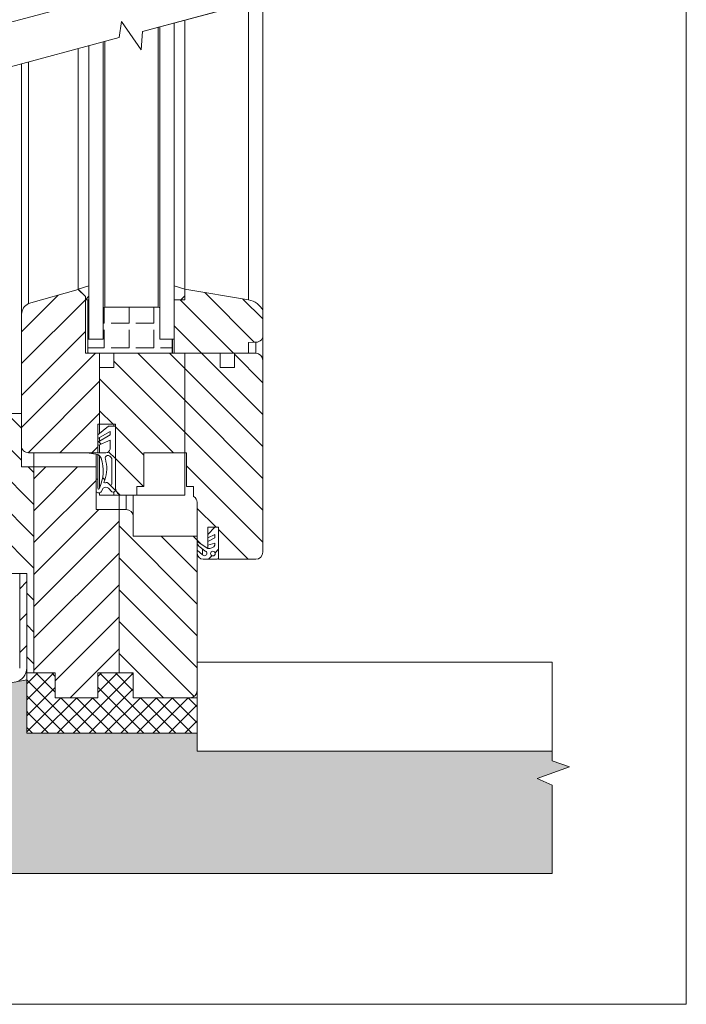
# Model space of a CAD drawing. Units: millimetres. Extents: x 1097 to 1574, y 57 to 822.
# Drawn here: x 1387 to 1574, y 57 to 334 of the extents above; entities that cross this region are included whole.
import ezdxf

# ---------------------------------------------------------------- set-up
doc = ezdxf.new("R2010")
doc.units = ezdxf.units.MM
doc.linetypes.add('SLD-Plná', pattern=[0])
doc.layers.get('0').update_dxf_attribs({"lineweight": 15})
doc.layers.add('konstrukce okna', color=130, linetype='Continuous', lineweight=9)
pattern_1 = [(45, (964.9689687170769, -238.5628880525815), (-4.490128060534576, 4.490128060534576), [])]
pattern_2 = [(135.0000000000002, (964.9689687170769, -238.5628880525815), (-4.490128060534562, -4.490128060534592), [])]

msp = doc.modelspace()

# ---------------------------------------------------------------- hatches: boundary and pattern name
at = {"layer": 'konstrukce okna'}
h = msp.add_hatch(dxfattribs=at)
h.set_pattern_fill('ANSI31', color=256, scale=2, style=0)
h.set_pattern_definition(pattern_1)
edge = h.paths.add_edge_path(flags=0)
edge.add_line((1408.655448748709, 220.4349289432397), (1409.156438348629, 220.4349289432397))
edge.add_line((1409.156438348629, 220.4349289432397), (1409.156438348629, 236.4347445432399))
edge.add_line((1409.156438348629, 236.4347445432399), (1409.156438348629, 240.4347365432391))
edge.add_line((1409.156438348629, 240.4347365432391), (1405.156446348709, 240.4347365432391))
edge.add_line((1405.156446348709, 240.4347365432391), (1405.156446348709, 256.4347299432382))
edge.add_line((1405.156446348709, 256.4347299432382), (1403.156450348709, 258.4347259432379))
edge.add_line((1403.156450348709, 258.4347259432379), (1389.15645294871, 254.4347339432393))
edge.add_arc((1390.89475513506, 251.1091718345765), 3.752473561484472, 117.5964863406092, 175.0227069258863)
edge.add_line((1387.156431548709, 251.4347399432375), (1387.155950548714, 214.4077876048127))
edge.add_arc((1389.146209351202, 214.3980504072993), 1.990282621614109, 179.7196867714373, 270.2803132284604)
edge.add_arc((1388.717768705691, 318.4044761619706), 105.9975902411569, 270.2368526730542, 271.3177675721423)
edge.add_line((1391.155432948711, 212.4349195432391), (1408.655448748709, 212.4349195432391))
edge.add_line((1408.655448748709, 212.4349195432391), (1408.655448748709, 220.4349289432397))
h = msp.add_hatch(dxfattribs=at)
h.set_pattern_fill('ANSI31', color=256, scale=2, style=0)
h.set_pattern_definition(pattern_1)
h.paths.add_polyline_path([(1406.15693914863, 255.4380833431585), (1406.15693914863, 259.4380753431577), (1403.156945148628, 258.4380773431585), (1405.156941148629, 256.4380813431579), (1405.156941148629, 255.4380833431585)], flags=0)
h = msp.add_hatch(dxfattribs=at)
h.set_pattern_fill('ANSI31', color=256, scale=2, style=0)
h.set_pattern_definition(pattern_1)
h.paths.add_polyline_path([(1430.156941948629, 259.4380753431577), (1430.156941948629, 255.4380833431585), (1433.156935948629, 255.4380833431585), (1433.156935948629, 258.4380773431585)], flags=0)
h = msp.add_hatch(dxfattribs=at)
h.set_pattern_fill('ANSI31', color=256, scale=2, angle=90, style=0)
h.set_pattern_definition(pattern_2)
edge = h.paths.add_edge_path(flags=0)
edge.add_line((1433.156935948629, 255.4380833431585), (1430.156941948629, 255.4380833431585))
edge.add_line((1430.156941948629, 255.4380833431585), (1430.156941948629, 240.4380879431591))
edge.add_line((1430.156941948629, 240.4380879431591), (1451.15692534863, 240.4380879431591))
edge.add_line((1451.15692534863, 240.4380879431591), (1451.15692534863, 243.4380819431571))
edge.add_line((1451.15692534863, 243.4380819431571), (1452.81289104863, 243.5638246431589))
edge.add_arc((1453.235610594387, 245.4380779431583), 1.921332154241743, 257.2901577652951, 360.000000000028)
edge.add_line((1455.156942748628, 245.4380779431593), (1455.156942748628, 252.4380893431589))
edge.add_arc((1450.264062734321, 250.0809000977229), 5.431078711748588, 25.72286307974192, 80.5376909028957)
edge.add_line((1451.15692534863, 255.4380833431585), (1433.156935948629, 258.4380773431585))
edge.add_line((1433.156935948629, 258.4380773431585), (1433.156935948629, 255.4380833431585))
h = msp.add_hatch(dxfattribs=at)
h.set_pattern_fill('ANGLE', color=256, angle=90, style=0)
h.set_pattern_definition([(90, (502.4372468593784, 60.34476267439854), (-6.985, 4.277078946022131e-16), [5.08, -1.905]), (180, (502.4372468593784, 60.34476267439854), (-8.554157892044263e-16, -6.985), [5.08, -1.905])])
edge = h.paths.add_edge_path()
edge.add_line((1414.35644946478, 240.4347308915493), (1429.443950573044, 240.4347308915493))
edge.add_arc((1429.443950573044, 240.6500320073279), 0.215301115778759, 270.0000000000007, 369.2709268537703)
edge.add_line((1429.656439337528, 240.6847176732951), (1429.656439337528, 244.1847358177127))
edge.add_arc((1429.403143907201, 244.1847358177117), 0.2532954303268576, 2.05729e-10, 80.72907314637861)
edge.add_line((1429.443950573044, 244.4347225994569), (1426.156556348629, 244.4347445431593))
edge.add_line((1426.156556348629, 244.4347445431593), (1426.156556348629, 250.2634820622333))
edge.add_line((1426.156556348629, 250.2634820622333), (1426.156556348629, 252.9347445431593))
edge.add_arc((1425.656556348629, 252.9347445431593), 0.5000000000000004, 0, 90)
edge.add_line((1425.656556348629, 253.4347445431591), (1410.656556348629, 253.4347445431591))
edge.add_arc((1410.656556348629, 252.9347445431593), 0.5000000000000004, 90, 180)
edge.add_line((1410.156556348629, 252.9347445431593), (1410.156556348629, 250.2634820622331))
edge.add_line((1410.156556348629, 250.2634820622331), (1410.156556348629, 244.4347445431593))
edge.add_line((1410.156556348629, 244.4347445431593), (1406.068955849958, 244.4347225994569))
edge.add_arc((1406.068955849958, 244.2194031312489), 0.215319468207897, 90.00000000007566, 189.2651815836515)
edge.add_line((1405.856445495477, 244.1847358177129), (1405.856445495477, 240.6847176732951))
edge.add_arc((1406.109736781146, 240.6847176732939), 0.2532912856686868, 179.9999999997171, 260.7348184159878)
edge.add_line((1406.068955849958, 240.4347308915493), (1414.35644946478, 240.4347308915493))
h = msp.add_hatch(dxfattribs=at)
h.set_pattern_fill('ANSI31', color=256, scale=2, angle=90, style=0)
h.set_pattern_definition(pattern_2)
edge = h.paths.add_edge_path(flags=0)
edge.add_line((1421.656438748628, 212.4349195431585), (1433.156441148629, 212.4349195431585))
edge.add_line((1433.156441148629, 212.4349195431585), (1433.156441148629, 240.4345333431591))
edge.add_line((1433.156441148629, 240.4345333431591), (1413.15643034863, 240.4347365431585))
edge.add_line((1413.15643034863, 240.4347365431585), (1413.15643034863, 236.4347445432399))
edge.add_line((1413.15643034863, 236.4347445432399), (1409.156438348629, 236.4347445432399))
edge.add_line((1409.156438348629, 236.4347445432399), (1409.156438348629, 220.4349289432397))
edge.add_line((1409.156438348629, 220.4349289432397), (1413.65642934871, 220.4349289432397))
edge.add_line((1413.65642934871, 220.4349289432397), (1413.65642934871, 202.4349395432387))
edge.add_arc((1415.656425348791, 202.4349395432381), 1.999996000080523, 179.9999999999804, 270.0000000000007)
edge.add_line((1415.656425348791, 200.4349435431575), (1419.65644274863, 200.4349435431575))
edge.add_line((1419.65644274863, 200.4349435431575), (1419.65644274863, 202.9349385431595))
edge.add_line((1419.65644274863, 202.9349385431595), (1421.656438748628, 202.9349385431595))
edge.add_line((1421.656438748628, 202.9349385431595), (1421.656438748628, 212.4349195431585))
h = msp.add_hatch(dxfattribs=at)
h.set_pattern_fill('ANSI31', color=256, scale=2, angle=90, style=0)
h.set_pattern_definition(pattern_2)
edge = h.paths.add_edge_path(flags=0)
edge.add_line((1439.65642814863, 191.4349361431593), (1442.65644754863, 191.4349361431593))
edge.add_line((1442.65644754863, 191.4349361431593), (1442.655939548629, 182.4349287431575))
edge.add_line((1442.655939548629, 182.4349287431575), (1453.156451948629, 182.4349287431575))
edge.add_arc((1453.156451948629, 184.4349247431581), 1.999996000000517, 270.0000000000007, 360.0000000000008)
edge.add_line((1455.156447948629, 184.4349247431581), (1455.156447948629, 238.4347405431579))
edge.add_arc((1453.156451948629, 238.4347405431579), 1.999996000000531, 0, 90)
edge.add_line((1453.156451948629, 240.4347365431585), (1447.156438548629, 240.4347365431585))
edge.add_line((1447.156438548629, 240.4347365431585), (1447.156438548629, 236.4347445431593))
edge.add_line((1447.156438548629, 236.4347445431593), (1443.15644654863, 236.4347445431593))
edge.add_line((1443.15644654863, 236.4347445431593), (1443.15644654863, 240.4347365431585))
edge.add_line((1443.15644654863, 240.4347365431585), (1433.156441148629, 240.4345333431591))
edge.add_line((1433.156441148629, 240.4345333431591), (1433.156441148629, 212.4349195431585))
edge.add_line((1433.156441148629, 212.4349195431585), (1433.656440148628, 212.4349195431585))
edge.add_line((1433.656440148628, 212.4349195431585), (1433.656440148628, 202.9349385431595))
edge.add_line((1433.656440148628, 202.9349385431595), (1435.656436148629, 202.9349385431595))
edge.add_line((1435.656436148629, 202.9349385431595), (1435.656436148629, 200.0841441431583))
edge.add_arc((1434.566218492257, 198.2953127556419), 2.094872853236724, 3.8212159769332743, 58.639445764418724, ccw=False)
edge.add_line((1436.65643414863, 198.4349221431583), (1436.65643414863, 187.4349441431585))
edge.add_line((1436.65643414863, 187.4349441431585), (1439.65642814863, 185.4349227431593))
edge.add_line((1439.65642814863, 185.4349227431593), (1439.65642814863, 191.4349361431593))
h = msp.add_hatch(dxfattribs=at)
h.set_pattern_fill('ANSI31', color=256, scale=2, angle=90, style=0)
h.set_pattern_definition(pattern_2)
edge = h.paths.add_edge_path(flags=0)
edge.add_line((1388.655960548629, 178.4313745431597), (1388.655960548629, 150.4313859431583))
edge.add_line((1388.655960548629, 150.4313859431583), (1390.656459548631, 150.4313859431583))
edge.add_line((1390.65645954863, 150.4313859431583), (1390.65645954863, 208.4313715431579))
edge.add_line((1390.65645954863, 208.4313715431579), (1387.155948948628, 208.4313715431579))
edge.add_line((1387.155948948628, 208.4313715431579), (1387.155948948628, 223.4313923431599))
edge.add_line((1387.155948948628, 223.4313923431599), (1371.65595454863, 223.4313923431599))
edge.add_arc((1372.822652748738, 219.4313749431581), 4.166692200109348, 106.2605539826583, 179.9999999999953)
edge.add_line((1368.655960548629, 219.4313749431583), (1368.655960548629, 168.4313745431591))
edge.add_line((1368.655960548629, 168.4313745431591), (1377.655960548629, 168.4313745431591))
edge.add_arc((1377.655960548629, 173.4313745431591), 5.000000000000004, 270.0000000000007, 360.0000000000008)
edge.add_line((1382.655960548629, 173.4313745431591), (1382.655960548629, 178.4313745431597))
edge.add_line((1382.655960548629, 178.4313745431597), (1388.655960548629, 178.4313745431597))
h = msp.add_hatch(dxfattribs=at)
h.set_pattern_fill('ANSI31', color=256, scale=2, angle=90, style=0)
h.set_pattern_definition(pattern_2)
edge = h.paths.add_edge_path(flags=0)
edge.add_line((1413.655926548628, 201.9384749431591), (1413.655926548628, 219.9384643431583))
edge.add_line((1413.655926548628, 219.9384643431583), (1411.65593054863, 219.9384643431583))
edge.add_line((1411.65593054863, 219.9384643431583), (1408.655936548628, 217.4384693431583))
edge.add_line((1408.655936548628, 217.4384693431583), (1408.655936548628, 216.4384713431571))
edge.add_line((1408.655936548628, 216.4384713431571), (1412.155929548629, 218.4384673431593))
edge.add_line((1412.155929548629, 218.4384673431593), (1412.155929548629, 217.4246771431569))
edge.add_line((1412.155929548629, 217.4246771431569), (1408.655936548628, 215.4246811431583))
edge.add_line((1408.655936548628, 215.4246811431583), (1408.655936548628, 214.4246577431583))
edge.add_line((1408.655936548628, 214.4246577431583), (1412.155929548629, 215.9384723431573))
edge.add_line((1412.155929548629, 215.9384723431573), (1412.155929548629, 213.4384773431591))
edge.add_arc((1410.931547948628, 213.6880349934817), 1.249555650323687, 270.0000000000104, 348.479582781901, ccw=False)
edge.add_line((1410.931547948628, 212.4384793431579), (1405.65594254863, 212.4384793431579))
edge.add_line((1405.65594254863, 212.4384793431579), (1408.655936548628, 211.9384803431583))
edge.add_arc((1407.756813328906, 210.2090490602619), 1.949193455382004, 19.895754502551597, 62.530289979249574, ccw=False)
edge.add_arc((1398.224723730264, 207.2287385139063), 11.9347403187392, -23.663945324629083, 17.776032591941373, ccw=False)
edge.add_arc((1408.905936048629, 202.4384739431587), 0.249999500000736, 180, 360, ccw=False)
edge.add_line((1408.655936548628, 202.4384739431587), (1408.655936548628, 204.9384689431571))
edge.add_line((1408.655936548628, 204.9384689431571), (1408.155937548628, 204.9384689431571))
edge.add_line((1408.155937548628, 204.9384689431571), (1408.155937548628, 201.4384759431593))
edge.add_arc((1408.905936048629, 202.0807204092195), 0.9874085801672398, 220.5743586247993, 319.4256413752023)
edge.add_line((1409.655934548629, 201.4384759431593), (1410.155933548629, 202.4384739431587))
edge.add_arc((1410.905932048629, 201.6884754431581), 1.060658050460088, 45.00000000000142, 134.999999999997, ccw=False)
edge.add_line((1411.65593054863, 202.4384739431587), (1412.655928548629, 201.4384759431595))
edge.add_arc((1413.030927798629, 201.9384749431591), 0.6249987499995668, 233.1301023541484, 360.0000000000008)
edge = h.paths.add_edge_path(flags=0)
edge.add_arc((1411.340423879775, 210.3691029129475), 1.317331641612569, 3.0179101778911104, 73.86892011730902, ccw=False)
edge.add_line((1412.655928548629, 210.4384579431569), (1412.655928548629, 203.7511713431587))
edge.add_arc((1412.207097795697, 203.7511713431587), 0.4488307529318474, 256.371913568925, 360, ccw=False)
edge.add_line((1412.101344948629, 203.3149771431579), (1411.601345948628, 203.8149761431585))
edge.add_arc((1411.110432405896, 203.3240626004243), 0.6942565900862127, 45.00000000009951, 110.4832141495968)
edge.add_arc((1410.667026514829, 204.5110655422613), 0.5728601244127433, 242.8868255254652, 290.4832141496288, ccw=False)
edge.add_line((1410.405945748628, 204.0011581431559), (1410.655932548629, 204.7511693431587))
edge.add_arc((1401.066132589207, 207.9475528164937), 10.1084682603415, 341.5662154178156, 375.9121638863837)
edge.add_arc((1411.500400085894, 210.9222271882683), 0.7415375373759504, 73.86892011731209, 195.9121638863813, ccw=False)
h = msp.add_hatch(dxfattribs=at)
h.set_pattern_fill('ANSI31', color=256, scale=2, style=0)
h.set_pattern_definition(pattern_1)
h.paths.add_polyline_path([(1408.155957748629, 196.4311923431577), (1408.155957748629, 208.4313715431579), (1390.65645954863, 208.4313715431579), (1390.65645954863, 150.4313859431583), (1396.655955348629, 150.4313859431583), (1396.655955348629, 143.4313745431589), (1408.655956748629, 143.4313745431589), (1408.655956748629, 150.4313859431583), (1414.65645954863, 150.4313859431583), (1414.65645954863, 196.4311923431577)], flags=0)
h = msp.add_hatch(dxfattribs=at)
h.set_pattern_fill('ANSI31', color=256, scale=2, angle=90, style=0)
h.set_pattern_definition(pattern_2)
edge = h.paths.add_edge_path(flags=0)
edge.add_line((1418.655962148631, 188.9311819431585), (1418.655962148631, 194.4311709431585))
edge.add_arc((1416.655940748631, 194.4311709431585), 2.000021399999232, 0, 90)
edge.add_line((1416.655940748631, 196.4311923431577), (1414.65645954863, 196.4311923431577))
edge.add_line((1414.65645954863, 196.4311923431577), (1414.65645954863, 150.4313859431583))
edge.add_line((1414.65645954863, 150.4313859431583), (1418.65596214863, 150.4313859431583))
edge.add_line((1418.655962148631, 150.4313859431583), (1418.655962148631, 143.4313745431589))
edge.add_line((1418.655962148631, 143.4313745431589), (1434.655955548631, 143.4313745431589))
edge.add_arc((1434.655955548631, 145.4313705431575), 1.999995999998727, 270.0000000000007, 360.0000000000008)
edge.add_line((1436.655951548629, 145.4313705431575), (1436.655951548629, 188.9311819431585))
edge.add_line((1436.655951548629, 188.9311819431585), (1418.65596214863, 188.9311819431585))
h = msp.add_hatch(dxfattribs=at)
h.set_pattern_fill('ANSI31', color=256, scale=2, style=0)
h.set_pattern_definition(pattern_1)
edge = h.paths.add_edge_path(flags=0)
edge.add_line((1442.656029148629, 182.9452785431583), (1442.656029148629, 191.4384797431575))
edge.add_line((1442.656029148629, 191.4384797431575), (1441.65542154863, 191.4384797431575))
edge.add_line((1441.65542154863, 191.4384797431575), (1439.65542554863, 189.4384837431571))
edge.add_line((1439.65542554863, 189.4384837431571), (1439.65542554863, 188.4384857431575))
edge.add_line((1439.65542554863, 188.4384857431575), (1441.655421548628, 189.4384837431571))
edge.add_line((1441.655421548628, 189.4384837431571), (1441.655421548628, 188.4384857431575))
edge.add_line((1441.655421548628, 188.4384857431575), (1439.65542554863, 187.4384877431583))
edge.add_line((1439.65542554863, 187.4384877431583), (1439.65542554863, 186.4384897431589))
edge.add_line((1439.65542554863, 186.4384897431589), (1441.655421548628, 186.9522809431581))
edge.add_line((1441.655421548628, 186.9522809431581), (1441.655421548628, 186.4384897431589))
edge.add_arc((1440.000389498761, 187.2485128679443), 1.842625449942717, 259.2098012521472, 333.9214653486851, ccw=False)
edge.add_line((1439.65542554863, 185.4384663431591), (1436.655431548628, 187.4384877431583))
edge.add_line((1436.655431548628, 187.4384877431583), (1436.655126748628, 186.9503759431571))
edge.add_arc((1438.602965439303, 187.5777472250147), 2.046379801060428, 197.8530152274605, 232.7192903279806)
edge.add_line((1437.363431148629, 185.9494889431587), (1438.952632948629, 184.7396869431575))
edge.add_arc((1438.740013004298, 184.0964978592181), 0.6774211676838168, -145.56180009800448, 71.70758912047489, ccw=False)
edge.add_line((1438.181318944243, 183.7134046777517), (1436.655431548628, 184.9943664064155))
edge.add_line((1436.655431548628, 184.9943664064155), (1436.655431548628, 184.0659773431575))
edge.add_arc((1438.358222148629, 184.1430042347567), 1.704531891599248, 182.590047898012, 270.0000000000007)
edge.add_line((1438.358222148629, 182.4384723431573), (1442.107236748631, 182.4384723431573))
edge.add_arc((1442.147616839479, 182.9452785431575), 0.5084123091501916, 265.4445474555589, 360.0000000000969)
edge = h.paths.add_edge_path(flags=0)
edge.add_arc((1441.071606934561, 184.0186222987321), 0.660833897052966, 0, 360)
h = msp.add_hatch(dxfattribs=at)
h.set_pattern_fill('ANSI31', color=256, scale=2, style=0)
h.set_pattern_definition(pattern_1)
edge = h.paths.add_edge_path(flags=0)
edge.add_arc((1138.705960548629, 86.39962936604311), 2.049999999999994, 180, 360.0000000000072)
edge.add_line((1140.755960548629, 86.39962936604334), (1140.755960548629, 99.34962936604333))
edge.add_line((1140.755960548629, 99.34962936604333), (1138.755960548629, 99.3496293660435))
edge.add_line((1138.755960548629, 99.3496293660435), (1138.755960548629, 86.39962936604311))
edge.add_arc((1138.705960548629, 86.39962936604311), 0.0499999999999944, 180, 360, ccw=False)
edge.add_line((1138.655960548629, 86.39962936604311), (1138.655960548629, 102.6714301036887))
edge.add_arc((1140.655960548629, 102.6714301036887), 2, 99.99999999999432, 180, ccw=False)
edge.add_line((1140.308664193295, 104.6410456097133), (1385.350553259297, 147.8485420558201))
edge.add_arc((1384.655960548629, 151.7877730678689), 4, 280.000000000001, 360.0000000000008)
edge.add_line((1388.655960548629, 151.7877730678689), (1388.655960548629, 178.4313745431597))
edge.add_line((1388.655960548629, 178.4313745431597), (1386.655960548629, 178.4313745431597))
edge.add_line((1386.655960548629, 178.4313745431597), (1386.655960548629, 151.7877730678689))
edge.add_arc((1384.655960548629, 151.7877730678689), 2, 280.00000000000153, 360, ccw=False)
edge.add_line((1385.003256903963, 149.8181575618443), (1139.961367837962, 106.6106611157377))
edge.add_arc((1140.655960548629, 102.6714301036887), 4, 99.99999999999513, 180)
edge.add_line((1136.655960548629, 102.6714301036887), (1136.655960548629, 86.39962936604311))
h = msp.add_hatch(dxfattribs=at)
h.set_pattern_fill('ANSI37', color=256, style=0)
h.set_pattern_definition([(45, (502.4372468593784, 60.34476267439854), (-2.245064030267288, 2.245064030267288), []), (135, (502.4372468593784, 60.34476267439854), (-2.245064030267288, -2.245064030267288), [])])
h.paths.add_polyline_path([(1388.655960548629, 150.4313926440119), (1388.655960548629, 133.4313745431595), (1436.655956197305, 133.4313745431591), (1436.655956197305, 143.4313812440135), (1418.66753872631, 143.4313812440135), (1418.66753872631, 150.4313926440125), (1408.66753332631, 150.4313926440125), (1408.66753332631, 143.4313812440135), (1396.667531926309, 143.4313812440135), (1396.667531926309, 150.4313926440119)])
h = msp.add_hatch(dxfattribs=at)
h.set_pattern_fill('AR-SAND', color=256, scale=0.1, style=0)
h.set_pattern_definition([(37.50000000000001, (502.4372468593784, 60.34476267439854), (-0.1600031295984046, 4.894132373293424), [0, -3.8608, 0, -4.318000000000001, 0, -4.1275]), (7.499999999999999, (502.4372468593784, 60.34476267439854), (4.495232831380027, 7.168251005683543), [0, -2.082799999999997, 0, -3.479799999999997, 0, -1.333499999999998]), (327.5, (499.3130468593785, 60.34476267439854), (7.90992370241458, 0.01437184678545762), [0, -1.27, 0, -4.571999999999999, 0, -5.968999999999999]), (317.5, (499.3130468593785, 60.34476267439854), (7.635564524722972, 2.229293232572163), [0, -0.635, 0, -2.9972, 0, -3.429])])
h.paths.add_polyline_path([(1536.655957687677, 93.96641980747553), (1536.655957687677, 118.8065098550169), (1532.438729638908, 120.6703435395936), (1541.563277598972, 123.9337703975898), (1536.655957687677, 125.6206616170973), (1536.655957687677, 128.4314086632185), (1436.655948746877, 128.4314086632185), (1436.655948746877, 133.4314038948185), (1388.655955780277, 133.4314038948185), (1388.655955780277, 148.4313895898185), (1385.361176127471, 147.8504299296827, 0.0005013380026918677), (1385.350551830611, 147.8485289120941), (1296.403647745644, 132.1647875192025), (1189.655962277077, 113.3422544198185), (1189.655962277077, 93.96329460605463), (1354.342882053592, 93.96329460605463), (1356.208096942981, 98.18364785624452), (1359.471523800978, 89.05909989618073), (1361.158415020485, 93.96641980747553)])

# ---------------------------------------------------------------- linework, layer by layer
for p, q in [((1574.453371470243, 57.10369210176452), (1574.453371470243, 821.6810693558353)), ((1096.548371470243, 57.10369210176455), (1574.453371470243, 57.10369210176455))]:
    msp.add_line(p, q)
for p, q in [((1421.236343594802, 331.0736716095811), (1479.825581707493, 346.7726106470313)), ((1239.308664075372, 294.8485150760156), (1415.313593255663, 342.0088937137716)), ((1415.313593255663, 342.0088937137717), (1368.655959952677, 329.507018549489)), ((1421.236343594802, 331.0736716095811), (1455.156947363077, 340.1626699960665)), ((1455.156947363077, 252.4380972580185), (1455.156947363077, 340.1626699960665)), ((1414.654081964667, 329.3099599214162), (1415.363433399699, 333.8692612584205)), ((1415.363433399699, 333.8692612584205), (1420.877268474058, 325.9002617537302)), ((1430.156941402677, 333.4639385882041), (1430.156941402677, 244.4347431854185)), ((1433.156932581077, 258.4380796150185), (1433.156932581077, 334.2677838017569)), ((1420.877268474058, 325.9002617537302), (1421.236572415667, 331.0769683685372)), ((1426.156560767477, 332.3920398275852), (1426.156560767477, 244.4347431854185)), ((1239.308664075372, 282.3262968014816), (1414.654081964667, 329.3099599214162)), ((1368.655959952677, 316.9848002749551), (1414.654081964667, 329.3099599214162)), ((1410.156558144877, 328.1048520459636), (1410.156558144877, 244.4347431854185)), ((1403.156454551877, 258.4347417550185), (1403.156454551877, 326.229179941285)), ((1403.156946290277, 258.4380796150185), (1403.156946290277, 326.2293117021923)), ((1406.156937468677, 244.4347431854185), (1406.156937468677, 327.0331569157449)), ((1387.155945289877, 223.4313776688185), (1387.155945289877, 321.9418564060454)), ((1387.156437028077, 251.4347126678185), (1387.156437028077, 321.941988166899)), ((1389.156455982477, 254.4347336488185), (1389.156455982477, 322.4778916305775)), ((1403.156454551877, 258.4347417550185), (1389.156455982477, 254.4347336488185)), ((1405.156443703877, 256.4347078996185), (1403.156454551877, 258.4347417550185)), ((1406.156937468677, 259.4380667404185), (1403.156946290277, 258.4380796150185)), ((1403.156946290277, 258.4380796150185), (1405.156935442277, 256.4381053642185)), ((1406.156937468677, 255.4380586342185), (1406.156937468677, 259.4380667404185)), ((1433.156932581077, 258.4380796150185), (1430.156941402677, 259.4380667404185)), ((1430.156941402677, 259.4380667404185), (1430.156941402677, 255.4380586342185)), ((1433.156932581077, 258.4380796150185), (1433.156932581077, 255.4380586342185)), ((1451.156924355677, 255.4380586342185), (1433.156932581077, 258.4380796150185)), ((1405.156443703877, 256.4347078996185), (1405.156443703877, 256.4385822014185)), ((1405.156443703877, 240.4347350792185), (1405.156443703877, 256.4347078996185)), ((1405.156935442277, 256.4381053642185), (1405.156935442277, 255.4380586342185)), ((1405.156935442277, 255.4380586342185), (1406.156937468677, 255.4380586342185)), ((1405.853639233877, 255.4380586342185), (1405.853639233877, 244.2193916038185)), ((1430.156941402677, 255.4380586342185), (1430.156941402677, 240.4380729394185)), ((1433.156932581077, 255.4380586342185), (1430.156941402677, 255.4380586342185)), ((1410.156558144877, 252.9347231582185), (1410.156558144877, 250.2634813980185)), ((1425.656552303477, 253.4347465234185), (1410.656551707477, 253.4347465234185)), ((1426.156560767477, 250.2634813980185), (1426.156560767477, 252.9347231582185)), ((1455.156947363077, 245.4380681710185), (1455.156947363077, 252.4380972580185)), ((1387.156437028077, 251.4347126678185), (1387.155945289877, 214.4077708916185)), ((1410.156558144877, 250.2634813980185), (1410.156558144877, 244.4347431854185)), ((1426.156560767477, 244.4347431854185), (1426.156560767477, 250.2634813980185)), ((1405.856440652077, 244.1847613052185), (1405.856440652077, 240.6847169594185)), ((1410.156558144877, 244.4347431854185), (1406.068961013077, 244.4347431854185)), ((1406.156937468677, 244.4347431854185), (1410.156558144877, 244.4347431854185)), ((1429.443950641877, 244.4347431854185), (1426.156560767477, 244.4347431854185)), ((1426.156560767477, 244.4347431854185), (1430.156941402677, 244.4347431854185)), ((1429.656441200477, 244.1847613052185), (1429.656441200477, 244.4347431854185)), ((1429.656441200477, 240.6847169594185), (1429.656441200477, 244.1847613052185)), ((1429.659257519877, 240.6500270562185), (1429.659257519877, 244.4347431854185)), ((1455.156440723677, 238.4347608284185), (1455.156440723677, 245.3944971756185)), ((1451.156924355677, 243.4380939202185), (1452.812890399277, 243.5638001160185)), ((1451.156924355677, 240.4380729394185), (1451.156924355677, 243.4380939202185)), ((1409.156436908877, 240.4347350792185), (1405.156443703877, 240.4347350792185)), ((1406.068961013077, 240.4347350792185), (1414.356450427277, 240.4347350792185)), ((1409.156436908877, 236.4347269730185), (1409.156436908877, 240.4347350792185)), ((1413.156430114077, 240.4347350792185), (1413.156430114077, 236.4347269730185)), ((1433.156440842877, 240.4345562652185), (1413.156430114077, 240.4347350792185)), ((1414.356450427277, 240.4347350792185), (1429.443950641877, 240.4347350792185)), ((1430.156941402677, 240.4380729394185), (1451.156924355677, 240.4380729394185)), ((1433.156440842877, 240.4345562652185), (1433.156440842877, 240.4380729394185)), ((1443.156446207277, 240.4347350792185), (1433.156440842877, 240.4345562652185)), ((1433.156440842877, 240.4345562652185), (1433.156440842877, 212.4349167542185)), ((1443.156446207277, 240.4347350792185), (1443.156446207277, 240.4380729394185)), ((1443.156446207277, 236.4347269730185), (1443.156446207277, 240.4347350792185)), ((1447.156439412277, 240.4347350792185), (1447.156439412277, 240.4380729394185)), ((1447.156439412277, 240.4347350792185), (1447.156439412277, 236.4347269730185)), ((1453.156451571677, 240.4347350792185), (1447.156439412277, 240.4347350792185)), ((1409.156436908877, 236.4347269730185), (1409.156436908877, 220.4349329666185)), ((1413.156430114077, 236.4347269730185), (1409.156436908877, 236.4347269730185)), ((1447.156439412277, 236.4347269730185), (1443.156446207277, 236.4347269730185)), ((1455.156440723677, 184.4349196152185), (1455.156440723677, 238.4347608284185)), ((1387.155945289877, 223.4313776688185), (1371.655951131077, 223.4313776688185)), ((1387.155945289877, 208.4313919740185), (1387.155945289877, 223.4313776688185)), ((1408.655444968477, 212.4349167542185), (1408.655444968477, 220.4349329666185)), ((1408.655444968477, 220.4349329666185), (1409.156436908877, 220.4349329666185)), ((1408.655936706677, 217.4384882644185), (1408.655936706677, 220.4349329666185)), ((1411.655927885277, 219.9384858804185), (1408.655936706677, 217.4384882644185)), ((1409.156436908877, 220.4349329666185), (1413.656423676677, 220.4349329666185)), ((1409.156436908877, 217.8555419640185), (1409.156436908877, 220.4349329666185)), ((1413.655931938477, 219.9384858804185), (1411.655927885277, 219.9384858804185)), ((1413.156430114077, 219.9384858804185), (1413.156430114077, 220.4349329666185)), ((1413.655931938477, 201.9384792046185), (1413.655931938477, 219.9384858804185)), ((1413.656423676677, 220.4349329666185), (1413.656423676677, 202.4349262910185)), ((1408.655936706677, 216.4385011390185), (1412.155936349077, 218.4384753898185)), ((1408.655936706677, 217.4384882644185), (1408.655936706677, 216.4385011390185)), ((1412.155936349077, 217.4246599870185), (1408.655936706677, 215.4246857362185)), ((1408.655936706677, 215.4246857362185), (1408.655936706677, 216.4385011390185)), ((1409.156436908877, 215.7106688218185), (1409.156436908877, 216.7244842248185)), ((1412.155936349077, 218.4384753898185), (1412.155936349077, 217.4246599870185)), ((1408.655936706677, 214.4246390060185), (1412.155936349077, 215.9384777740185)), ((1408.655936706677, 215.4246857362185), (1408.655936706677, 214.4246390060185)), ((1409.156436908877, 212.4384930328185), (1409.156436908877, 214.6411230758185)), ((1412.155936349077, 215.9384777740185), (1412.155936349077, 213.4384801582185)), ((1390.656466472877, 208.4313919740185), (1390.656466472877, 212.4246051506185)), ((1391.155431855477, 212.4349167542185), (1408.655444968477, 212.4349167542185)), ((1405.655945528277, 212.4384930328185), (1408.655936706677, 211.9384696678185)), ((1410.931552637277, 212.4384930328185), (1405.655945528277, 212.4384930328185)), ((1408.155958045277, 208.4313919740185), (1408.155958045277, 212.0217969612185)), ((1408.655936706677, 204.9384405808185), (1408.655936706677, 211.9384696678185)), ((1409.155930269477, 202.4385025696185), (1409.155930269477, 211.5661790566185)), ((1409.156436908877, 202.4396350578185), (1409.156436908877, 211.5656426148185)), ((1421.656439889277, 202.9349496560185), (1421.656439889277, 212.4349167542185)), ((1421.656439889277, 212.4349167542185), (1433.156440842877, 212.4349167542185)), ((1433.156440842877, 212.4349167542185), (1433.656434405477, 212.4349167542185)), ((1433.156440842877, 200.4349520402185), (1433.156440842877, 212.4349167542185)), ((1433.656434405477, 212.4349167542185), (1433.656434405477, 202.9349496560185)), ((1390.656466472877, 208.4313919740185), (1387.155945289877, 208.4313919740185)), ((1390.656466472877, 150.4313638406185), (1390.656466472877, 208.4313919740185)), ((1408.155958045277, 208.4313919740185), (1390.656466472877, 208.4313919740185)), ((1408.155958045277, 196.4311888412185), (1408.155958045277, 208.4313919740185)), ((1412.655929911877, 203.7511756614185), (1412.655929911877, 210.4384591774185)), ((1408.155943144077, 204.9384405808185), (1408.155943144077, 201.4384558396185)), ((1408.655936706677, 204.9384405808185), (1408.155943144077, 204.9384405808185)), ((1408.655936706677, 202.4385025696185), (1408.655936706677, 204.9384405808185)), ((1409.655938733277, 201.4384558396185), (1410.155932296077, 202.4385025696185)), ((1410.655925858677, 204.7511627868185), (1410.405943978477, 204.0011575416185)), ((1411.601344931877, 203.8149526314185), (1412.101338494477, 203.3149888710185)), ((1411.655927885277, 202.4385025696185), (1412.655929911877, 201.4384558396185)), ((1419.656435836077, 202.9349496560185), (1421.656439889277, 202.9349496560185)), ((1419.656435836077, 200.4349520402185), (1419.656435836077, 202.9349496560185)), ((1433.656434405477, 202.9349496560185), (1435.656438458677, 202.9349496560185)), ((1435.656438458677, 202.9349496560185), (1435.656438458677, 200.0841191010185)), ((1409.156436908877, 200.4349520402185), (1409.156436908877, 201.1255910592185)), ((1413.156430114077, 200.4349520402185), (1409.156436908877, 200.4349520402185)), ((1413.156430114077, 200.4349520402185), (1413.156430114077, 201.3262202934185)), ((1415.656427729877, 200.4349520402185), (1413.156430114077, 200.4349520402185)), ((1414.656455505677, 196.4311888412185), (1414.656455505677, 200.4349520402185)), ((1415.656427729877, 200.4349520402185), (1419.656435836077, 200.4349520402185)), ((1418.655956972277, 194.4311549858185), (1418.655956972277, 200.4349520402185)), ((1433.156440842877, 200.4349520402185), (1419.656435836077, 200.4349520402185)), ((1436.655948746877, 188.9311959938185), (1436.655948746877, 198.4419515328185)), ((1436.656440485277, 198.4349181846185), (1436.656440485277, 187.4349405960185)), ((1414.656455505677, 196.4311888412185), (1408.155958045277, 196.4311888412185)), ((1414.656455505677, 196.4311888412185), (1414.656455505677, 150.4313638406185)), ((1416.655938018077, 196.4311888412185), (1414.656455505677, 196.4311888412185)), ((1418.655956972277, 188.9311959938185), (1418.655956972277, 194.4311549858185)), ((1441.655422437877, 191.4384653764185), (1439.655418384877, 189.4384911256185)), ((1439.656431663677, 185.4349067406185), (1439.656431663677, 191.4349487022185)), ((1439.656431663677, 191.4349487022185), (1442.656452644477, 191.4349487022185)), ((1442.656035412077, 191.4384653764185), (1441.655422437877, 191.4384653764185)), ((1442.656452644477, 191.4349487022185), (1442.655946005077, 182.4349453644185)), ((1442.656035412077, 182.9452803330185), (1442.656035412077, 191.4384653764185)), ((1436.655948746877, 188.9311959938185), (1418.655956972277, 188.9311959938185)), ((1436.655948746877, 145.4313686088185), (1436.655948746877, 188.9311959938185)), ((1439.655418384877, 188.4385040002185), (1441.655422437877, 189.4384911256185)), ((1439.655418384877, 189.4384911256185), (1439.655418384877, 188.4385040002185)), ((1441.655422437877, 189.4384911256185), (1441.655422437877, 188.4385040002185)), ((1436.655427206277, 187.4385168748185), (1436.655129183077, 186.9503548340185)), ((1439.655418384877, 185.4384830192185), (1436.655427206277, 187.4385168748185)), ((1436.656440485277, 187.4349405960185), (1439.656431663677, 185.4349067406185)), ((1437.363426078077, 185.9494736390185), (1438.952634919477, 184.7396781640185)), ((1441.655422437877, 188.4385040002185), (1439.655418384877, 187.4385168748185)), ((1439.655418384877, 187.4385168748185), (1439.655418384877, 186.4384701446185)), ((1439.655418384877, 186.4384701446185), (1441.655422437877, 186.9522621826185)), ((1441.655422437877, 186.9522621826185), (1441.655422437877, 186.4384701446185)), ((1436.655427206277, 184.9943688110185), (1436.655427206277, 184.0659668640185)), ((1438.181321013677, 183.7134053902185), (1436.655427206277, 184.9943688110185)), ((1438.181321013677, 183.7134053902185), (1438.181321013677, 185.3268435196185)), ((1438.358227599277, 182.4384620384185), (1442.107240546477, 182.4384620384185)), ((1442.655946005077, 182.4349453644185), (1442.655946005077, 182.9357435898185)), ((1442.655946005077, 182.4349453644185), (1453.156451571677, 182.4349453644185)), ((1382.655958522077, 178.4313609794185), (1388.655955780277, 178.4313609794185)), ((1386.655966628277, 151.7877867416185), (1386.655966628277, 178.4313609794185)), ((1386.655966628277, 178.4313609794185), (1388.655955780277, 178.4313609794185)), ((1388.655955780277, 151.7877867416185), (1388.655955780277, 178.4313609794185)), ((1388.655955780277, 178.4313609794185), (1388.655955780277, 150.4313638406185)), ((1387.258205873346, 165.6199411664741), (1387.25807536438, 165.6198106575085)), ((1436.655948746877, 153.4313848214185), (1436.655948746877, 128.4314086632185)), ((1536.655957687677, 153.4313848214185), (1436.655948746877, 153.4313848214185)), ((1536.655957687677, 153.4313848214185), (1536.655957687677, 125.6206616170973)), ((1396.667535293877, 150.4313638406185), (1388.655955780277, 150.4313638406185)), ((1388.655955780277, 150.4313638406185), (1388.655955780277, 133.4314038948185)), ((1388.655955780277, 150.4313638406185), (1390.656466472877, 150.4313638406185)), ((1390.656466472877, 150.4313638406185), (1396.655957091477, 150.4313638406185)), ((1396.655957091477, 150.4313638406185), (1396.655957091477, 143.4313943580185)), ((1396.667535293877, 143.4313943580185), (1396.667535293877, 150.4313638406185)), ((1408.655951607877, 150.4313638406185), (1414.656455505677, 150.4313638406185)), ((1408.655951607877, 143.4313943580185), (1408.655951607877, 150.4313638406185)), ((1408.667529810277, 150.4313638406185), (1408.667529810277, 143.4313943580185)), ((1418.667535174677, 150.4313638406185), (1408.667529810277, 150.4313638406185)), ((1414.656455505677, 150.4313638406185), (1418.655956972277, 150.4313638406185)), ((1418.655956972277, 150.4313638406185), (1418.655956972277, 143.4313943580185)), ((1418.667535174677, 143.4313943580185), (1418.667535174677, 150.4313638406185)), ((1189.655962277077, 113.3422544198185), (1388.655955780277, 148.4313895898185)), ((1388.655955780277, 148.4313895898185), (1388.655955780277, 133.4314038948185)), ((1396.655957091477, 143.4313943580185), (1408.655951607877, 143.4313943580185)), ((1408.667529810277, 143.4313943580185), (1396.667535293877, 143.4313943580185)), ((1418.655956972277, 143.4313943580185), (1434.655959594877, 143.4313943580185)), ((1436.655948746877, 143.4313943580185), (1418.667535174677, 143.4313943580185)), ((1436.655948746877, 133.4314038948185), (1436.655948746877, 143.4313943580185)), ((1388.653892963364, 139.3636717417519), (1388.900130175788, 139.6099089541754)), ((1388.655955780277, 133.4314038948185), (1436.655948746877, 133.4314038948185)), ((1436.655948746877, 128.4314086632185), (1436.655948746877, 133.4314038948185)), ((1436.655948746877, 128.4314086632185), (1536.655957687677, 128.4314086632185)), ((1436.655948746877, 128.4314086632185), (1536.655957687677, 128.4314086632185)), ((1541.563277598972, 123.9337703975898), (1536.655957687677, 125.6206616170973)), ((1532.438729638908, 120.6703435395936), (1541.563277598972, 123.9337703975898)), ((1536.659082889098, 118.8051286502036), (1532.438729638908, 120.6703435395936)), ((1536.655957687677, 118.8065098550169), (1536.655957687677, 93.96329460605463)), ((1361.158415020485, 93.96641980747555), (1536.655957687677, 93.96641980747555))]:
    msp.add_line(p, q, dxfattribs=at)
at = {"layer": 'konstrukce okna', "linetype": 'SLD-Plná'}
for p, q in [((1451.156924355677, 255.4380586342185), (1451.156924355677, 339.0908670615278)), ((1425.656552303477, 253.4347465234185), (1425.656552303477, 332.2580629634476)), ((1410.656551707477, 253.4347465234185), (1410.656551707477, 328.2388249172831)), ((1406.068961013077, 244.4347431854185), (1406.068961013077, 255.4380586342185)), ((1453.156451571677, 240.4347350792185), (1453.156451571677, 243.5183813766185)), ((1416.655938018077, 196.4311888412185), (1416.655938018077, 200.4349520402185))]:
    msp.add_line(p, q, dxfattribs=at)
at = {"layer": 'konstrukce okna'}
msp.add_circle((1441.071606934477, 184.0186222988185), 0.660833897052953, dxfattribs=at)
for centre, radius, start, end in [((1450.264062734277, 250.0809000978185), 5.431078711748622, 25.72286307970277, 80.53769090290008), ((1390.894755135077, 251.1091718346185), 3.752473561484482, 117.5964863406028, 175.0227069259002), ((1410.656556348677, 252.9347445432185), 0.5, 90, 180), ((1425.656556348677, 252.9347445432185), 0.5, 0, 90), ((1406.068955849877, 244.2194031312185), 0.2153194682079516, 90.00000000012102, 189.2651815837104), ((1429.403143907277, 244.1847358176185), 0.2532954303269098, 2.057289696613812e-10, 80.72907314637864), ((1453.235610594477, 245.4380779432185), 1.921332154241741, 257.2901577652994, 0), ((1406.109736781077, 240.6847176732185), 0.2532912856686948, 179.9999999997042, 260.734818415951), ((1429.443950573077, 240.6500320074185), 0.2153011157786986, 270, 9.270926853799311), ((1453.156451948677, 238.4347405432185), 1.999996000000579, 0, 90), ((1389.146209351277, 214.3980504072185), 1.99028262161413, 179.7196867713997, 270.2803132285087), ((1388.717768705677, 318.4044761620186), 105.9975902411569, 270.2368526731, 271.3177675721), ((1407.756813328877, 210.2090490602185), 1.949193455381983, 19.89575450260206, 62.53028997929759), ((1398.224723730277, 207.2287385138185), 11.93474031873924, 336.3360546754005, 17.77603259189997), ((1411.500400085877, 210.9222271882185), 0.7415375373760468, 73.86892011729849, 195.9121638864082), ((1410.931547948677, 213.6880349934185), 1.249555650323714, 270, 348.4795827819048), ((1411.340423879677, 210.3691029130185), 1.317331641612601, 3.017910177899357, 73.86892011731078), ((1401.066132589277, 207.9475528164185), 10.10846826034152, 341.5662154178006, 15.91216388640017), ((1408.905936048677, 202.4384739432185), 0.249999500000797, 180, 0), ((1410.905932048677, 201.6884754432185), 1.060658050460086, 45.00000000000217, 134.9999999999978), ((1410.667026514877, 204.5110655422185), 0.572860124412755, 242.8868255255009, 290.4832141496108), ((1411.110432405877, 203.3240626004185), 0.6942565900862012, 45.00000000011445, 110.4832141496116), ((1412.207097795677, 203.7511713432185), 0.4488307529319204, 256.3719135689321, 0), ((1415.656425348877, 202.4349395432185), 1.9999960000805, 180, 270), ((1408.905936048677, 202.0807204092185), 0.9874085801672118, 220.5743586247985, 319.4256413752015), ((1413.030927798677, 201.9384749432185), 0.6249987499995996, 233.1301023541054, 0), ((1434.566218492277, 198.2953127556185), 2.09487285323679, 3.821215976900102, 58.63944576439921), ((1416.655940748677, 194.4311709432185), 2.000021399999242, 0, 90), ((1438.602965439277, 187.5777472250185), 2.0463798010605, 197.8530152275055, 232.7192903279998), ((1440.000389498677, 187.2485128680185), 1.842625449942743, 259.2098012521022, 333.9214653486906), ((1438.358222148677, 184.1430042348185), 1.704531891599288, 182.5900478979995, 270), ((1438.740013004277, 184.0964978592185), 0.6774211676838006, 214.4381999019849, 71.7075891205008), ((1453.156451948677, 184.4349247432185), 1.999996000000465, 270, 0), ((1442.147616839477, 182.9452785432185), 0.5084123091502942, 265.4445474555903, 1.024959603912512e-10), ((1384.655960548677, 151.7877730678185), 4, 280.0000000000052, 0), ((1434.655955548677, 145.4313705432185), 1.999995999998816, 270, 0)]:
    msp.add_arc(centre, radius, start, end, dxfattribs=at)

doc.saveas('drawing.dxf')
